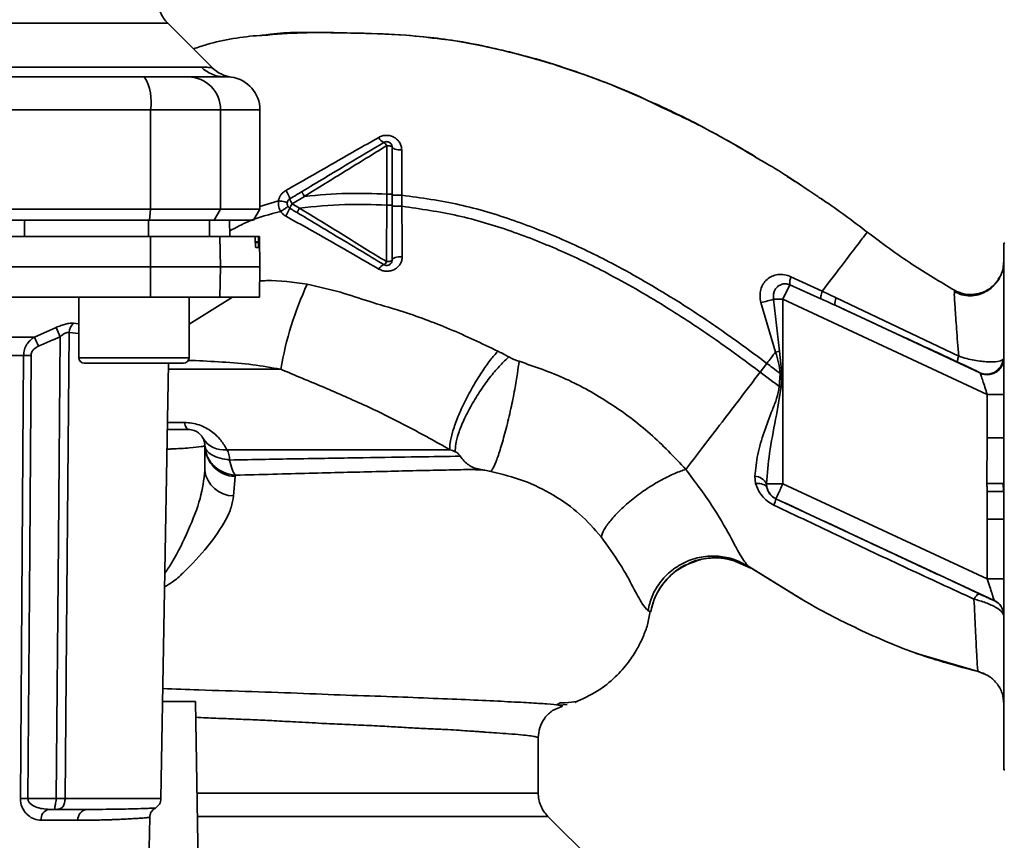
# Paper-space layout 'Blatt1' of a CAD drawing. Units: millimetres. Extents: x 0 to 5940, y 0 to 4200.
# Drawn here: x 1501 to 1591, y 874 to 949 of the extents above; entities that cross this region are included whole.
import ezdxf

# ---------------------------------------------------------------- set-up
doc = ezdxf.new("R2010")
doc.units = ezdxf.units.MM
doc.header["$LTSCALE"] = 10
doc.layers.add('1', color=7, linetype='Continuous')
doc.styles.add('SLDTEXTSTYLE0', font='TXT', dxfattribs={"width": 0.605})
doc.dimstyles.new('SLDDIMSTYLE0', dxfattribs={"dimtxt": 35, "dimasz": 25, "dimexe": 0, "dimexo": 0.0625, "dimgap": 8.75, "dimtad": 1, "dimdec": 1, "dimrnd": 1e-09, "dimzin": 4, "dimdsep": 46, "dimtxsty": 'SLDTEXTSTYLE0', "dimsah": 1, "dimcen": 0.09, "dimadec": 0, "dimazin": 1, "dimtfac": 1, "dimtdec": 1, "dimtofl": 0, "dimtmove": 0, "dimatfit": 3, "dimfxl": 1, "dimfrac": 2, "dimtolj": 1, "dimtzin": 12, "dimarcsym": 0})

# ---------------------------------------------------------------- blocks, each defined once
blk = doc.blocks.new('_D_1')
at = {"layer": '1'}
for p, q in [((1759.459, 1161.712), (2035.459, 1161.712)), ((2025.459, 516.979), (2025.459, 1161.712)), ((1410.459, 516.979), (2035.459, 516.979))]:
    blk.add_line(p, q, dxfattribs=at)
for points in [[(2025.459, 1161.712), (2021.459, 1136.712), (2029.459, 1136.712)], [(2025.459, 516.979), (2029.459, 541.979), (2021.459, 541.979)]]:
    blk.add_solid(points, dxfattribs=at)
at = {"layer": '1', "insert": (1980.341, 760.474), "char_height": 35, "attachment_point": 1, "rotation": 90, "style": 'SLDTEXTSTYLE0'}
blk.add_mtext('ca. 650', dxfattribs=at)

psp = doc.layouts.new('Blatt1')

# ---------------------------------------------------------------- linework, layer by layer
at = {"color": 7, "linetype": 'Continuous', "lineweight": 35}
for p, q in [((1518.638, 944.532), (1514.585, 948.585)), ((1484.307, 944.59), (1517.662, 944.59)), ((1437.885, 940.712), (1513.033, 940.712)), ((1513.033, 940.712), (1513.033, 931.712)), ((1513.033, 940.712), (1519.377, 940.712)), ((1519.377, 940.712), (1519.377, 931.712)), ((1519.377, 940.712), (1522.959, 940.712)), ((1522.959, 931.712), (1522.959, 940.712)), ((1534.466, 937.466), (1534.46, 933.068)), ((1567.482, 936.681), (1566.297, 937.406)), ((1535.842, 932.967), (1535.826, 937.075)), ((1525.882, 932.196), (1526.991, 932.864)), ((1534.46, 933.068), (1534.461, 932.067)), ((1535.841, 931.963), (1535.842, 932.967)), ((1522.959, 931.935), (1524.635, 932.464)), ((1526.55, 931.797), (1525.882, 932.196)), ((1573.924, 932.62), (1573.991, 932.573)), ((1513.033, 931.712), (1437.885, 931.712)), ((1512.923, 930.712), (1513.033, 931.712)), ((1519.377, 931.712), (1513.033, 931.712)), ((1519.377, 931.712), (1518.81, 930.712)), ((1519.377, 931.712), (1522.959, 931.712)), ((1522.381, 930.712), (1522.959, 931.712)), ((1437.994, 930.712), (1512.923, 930.712)), ((1501.591, 929.212), (1501.587, 930.712)), ((1512.844, 929.212), (1512.839, 930.712)), ((1512.923, 930.712), (1518.81, 930.712)), ((1518.395, 929.212), (1518.369, 930.712)), ((1518.81, 930.712), (1522.381, 930.712)), ((1520.226, 929.212), (1520.2, 930.712)), ((1520.234, 929.212), (1520.208, 930.712)), ((1513.033, 926.462), (1513.023, 929.212)), ((1513.023, 929.212), (1519.33, 929.212)), ((1519.33, 929.212), (1519.377, 926.462)), ((1519.33, 929.212), (1522.497, 929.212)), ((1522.833, 929.212), (1522.497, 929.212)), ((1522.538, 928.685), (1522.537, 928.738)), ((1522.537, 928.738), (1522.826, 928.738)), ((1522.827, 928.685), (1522.538, 928.685)), ((1522.826, 928.738), (1522.827, 928.685)), ((1522.911, 929.212), (1522.833, 929.212)), ((1522.959, 926.462), (1522.911, 929.212)), ((1590.559, 928.613), (1590.459, 928.613)), ((1590.459, 928.613), (1590.459, 880.81)), ((1522.819, 928.212), (1522.577, 928.212)), ((1437.885, 926.462), (1513.033, 926.462)), ((1513.023, 923.712), (1513.033, 926.462)), ((1513.033, 926.462), (1519.377, 926.462)), ((1519.377, 926.462), (1519.33, 923.712)), ((1519.377, 926.462), (1522.959, 926.462)), ((1522.911, 923.712), (1522.959, 926.462)), ((1571.033, 924.839), (1570.422, 923.527)), ((1571.033, 924.839), (1573.86, 923.572)), ((1573.988, 924.271), (1571.151, 925.569)), ((1575.264, 923.659), (1573.988, 924.271)), ((1585.993, 924.335), (1585.981, 924.11)), ((1585.992, 924.335), (1585.992, 924.335)), ((1437.894, 923.712), (1513.023, 923.712)), ((1506.521, 923.712), (1506.521, 918.212)), ((1513.023, 923.712), (1519.33, 923.712)), ((1516.521, 921.262), (1520.459, 923.712)), ((1516.521, 918.212), (1516.521, 923.712)), ((1519.33, 923.712), (1522.911, 923.712)), ((1568.422, 923.239), (1569.741, 918.716)), ((1569.577, 923.527), (1570.121, 918.818)), ((1569.577, 923.527), (1570.422, 923.527)), ((1570.422, 906.78), (1570.422, 923.527)), ((1588.959, 914.883), (1570.422, 923.527)), ((1586.368, 918.35), (1575.264, 923.659)), ((1588.292, 916.849), (1575.152, 922.976)), ((1506.047, 921.346), (1506.521, 921.299)), ((1502.492, 920.087), (1504.455, 920.957)), ((1505.638, 920.514), (1506.521, 920.425)), ((1482.021, 920.087), (1502.492, 920.087)), ((1570.121, 918.818), (1569.742, 918.716)), ((1570.121, 918.818), (1570.307, 916.775)), ((1501.503, 918.423), (1481.928, 918.423)), ((1506.521, 918.212), (1511.521, 918.212)), ((1507.021, 917.712), (1511.521, 917.712)), ((1511.521, 918.212), (1516.521, 918.212)), ((1511.521, 917.712), (1516.021, 917.712)), ((1513.976, 878.194), (1514.666, 917.712)), ((1568.357, 916.906), (1568.964, 917.7)), ((1590.459, 918.156), (1590.393, 918.048)), ((1524.847, 917.168), (1514.676, 917.168)), ((1570.178, 916.783), (1570.086, 915.611)), ((1588.959, 914.883), (1590.459, 914.883)), ((1588.959, 914.883), (1588.959, 910.941)), ((1514.584, 912.337), (1516.105, 912.337)), ((1588.936, 906.792), (1588.959, 910.941)), ((1588.959, 910.941), (1590.459, 910.941)), ((1517.959, 910.212), (1517.959, 907.984)), ((1520.564, 905.677), (1520.707, 907.428)), ((1520.707, 907.428), (1520.724, 907.546)), ((1567.869, 907.451), (1567.943, 906.806)), ((1568.936, 906.78), (1570.422, 906.78)), ((1568.962, 906.437), (1568.936, 906.78)), ((1588.959, 898.136), (1570.422, 906.78)), ((1590.422, 906.065), (1588.941, 906.057)), ((1590.422, 906.065), (1590.414, 906.801)), ((1569.788, 905.421), (1569.777, 905.413)), ((1589.593, 896.185), (1569.788, 905.421)), ((1588.959, 903.555), (1588.959, 898.136)), ((1590.459, 903.555), (1588.959, 903.555)), ((1565.853, 899.848), (1567.505, 899.127)), ((1567.205, 899.323), (1572.111, 896.303)), ((1567.32, 899.25), (1571.121, 896.913)), ((1567.451, 899.165), (1567.32, 899.25)), ((1588.959, 898.136), (1590.459, 898.136)), ((1589.593, 896.175), (1589.593, 896.185)), ((1558.164, 895.273), (1558.415, 895.153)), ((1582.45, 891.411), (1582.719, 891.314)), ((1582.615, 891.351), (1582.649, 891.339)), ((1582.658, 891.336), (1588.259, 889.698)), ((1588.123, 889.73), (1588.123, 889.73)), ((1514.13, 887.012), (1517.109, 887.012)), ((1517.109, 887.012), (1517.758, 849.812)), ((1550.276, 886.917), (1549.943, 886.75)), ((1550.072, 886.673), (1550.831, 886.73)), ((1551.864, 887.113), (1551.895, 887.129)), ((1548.209, 878.704), (1548.209, 883.708)), ((1590.459, 880.81), (1590.559, 880.81)), ((1501.907, 878.194), (1504.464, 878.194)), ((1505.27, 878.194), (1513.976, 878.194)), ((1503.83, 877.212), (1504.464, 877.212)), ((1553.136, 872.535), (1549.085, 876.585)), ((1506.437, 876.229), (1503.093, 876.229)), ((1512.569, 854.194), (1512.958, 876.486))]:
    psp.add_line(p, q, dxfattribs=at)
at = {"color": 7, "linetype": 'Continuous', "lineweight": 35, "flags": 128}
for points in [[(1534.959, 937.328), (1534.949, 937.355), (1534.921, 937.38), (1534.876, 937.404), (1534.815, 937.425), (1534.74, 937.442), (1534.655, 937.455), (1534.563, 937.463), (1534.466, 937.466)], [(1534.959, 937.328), (1534.975, 937.28), (1535.024, 937.234), (1535.104, 937.191), (1535.211, 937.153), (1535.342, 937.121), (1535.492, 937.097), (1535.655, 937.082), (1535.826, 937.075)], [(1534.453, 926.934), (1534.551, 926.937), (1534.646, 926.946), (1534.733, 926.961), (1534.81, 926.981), (1534.873, 927.005), (1534.92, 927.033), (1534.949, 927.063), (1534.959, 927.095)], [(1534.959, 927.095), (1534.976, 927.15), (1535.028, 927.204), (1535.112, 927.253), (1535.225, 927.297), (1535.362, 927.332), (1535.519, 927.358), (1535.689, 927.374), (1535.866, 927.379)], [(1505.638, 920.514), (1505.432, 896.74), (1505.27, 878.194)], [(1504.464, 878.194), (1504.671, 901.623), (1504.833, 920.126)], [(1501.22, 878.194), (1501.379, 900.644), (1501.503, 918.423)], [(1501.907, 878.194), (1502.063, 900.722), (1502.184, 918.423)], [(1570.178, 916.784), (1570.194, 916.782), (1570.21, 916.781), (1570.226, 916.78), (1570.242, 916.779), (1570.258, 916.778), (1570.274, 916.777), (1570.291, 916.776), (1570.307, 916.775)], [(1516.459, 911.712), (1516.411, 911.722), (1516.364, 911.752), (1516.317, 911.802), (1516.272, 911.872), (1516.228, 911.962), (1516.185, 912.069), (1516.144, 912.195), (1516.105, 912.337)], [(1567.943, 906.806), (1568.139, 906.807), (1568.322, 906.793), (1568.488, 906.764), (1568.633, 906.722), (1568.756, 906.667), (1568.853, 906.6), (1568.922, 906.523), (1568.962, 906.437)]]:
    psp.add_lwpolyline(points, dxfattribs=at)
at = {"color": 7, "linetype": 'Continuous', "lineweight": 35}
for centre, radius, start, end in [((1519.744, 946.617), 2.905, 224.2319, 269.89001), ((1520.754, 946.659), 3, 225, 262.37988), ((1508.638, 941.435), 4.454, 350.65501, 30.74233), ((1516.404, 940.738), 2.973, 359.48414, 89.47468), ((1519.959, 940.712), 3, 0, 82.38918), ((1534.515, 938.55), 0.852, 203.34704, 248.43718), ((1533.897, 937.214), 0.623, 23.79452, 60.67885), ((1523.087, 931.834), 2.71, 17.31681, 35.16381), ((1526.901, 932.947), 1.266, 194.00411, 216.34877), ((1527.266, 931.239), 1.683, 145.31876, 161.14028), ((1521.781, 933.401), 4.215, 326.52449, 337.41821), ((1534.449, 925.951), 0.756, 109.14181, 156.26264), ((1533.943, 927.161), 0.558, 297.60493, 336.06113), ((1556.014, 911.726), 31.639, 155.41767, 170.09459), ((1572.984, 924.9), 1.952, 159.95306, 181.8079), ((1566.749, 932.404), 9.317, 280.34084, 287.66536), ((1576.15, 923.163), 1.016, 150.76444, 190.627), ((1506.745, 920.486), 1.107, 129.04856, 178.545), ((1442.88, 892.499), 67.833, 24.03323, 24.80466), ((1437.511, 891.103), 71.152, 23.30696, 24.03815), ((1501.844, 874.321), 44.104, 89.55755, 90.44245), ((1507.021, 918.212), 0.5, 180, 270), ((1516.021, 918.212), 0.5, 270, 0), ((1588.903, 918.219), 1.5, 245.98262, 353.45342), ((1519.655, 912.02), 2.175, 211.37426, 277.89226), ((1520.839, 910.307), 2.882, 181.89258, 267.38157), ((1520.564, 908.301), 2.625, 186.9444, 269.98498), ((1567.792, 906.144), 1.309, 29.0646, 86.65007), ((1570.422, 906.78), 1.5, 193.23684, 244.98791), ((1568.048, 905.649), 1.744, 332.46394, 352.23565), ((1588.959, 894.826), 1.5, 0.00247, 65.01123), ((1588.959, 894.815), 1.5, 0.00247, 65.01123), ((1501.564, 834.322), 43.874, 89.55183, 90.44817), ((1512.976, 878.212), 1, 299.36074, 359), ((1503.981, 876.33), 0.894, 99.74512, 186.51547), ((1507.357, 876.294), 0.922, 95.8371, 184.05142)]:
    psp.add_arc(centre, radius, start, end, dxfattribs=at)
for points, knots in [([(1514.587, 948.583), (1514.457, 948.728), (1514.195, 949.021), (1513.921, 949.55), (1513.742, 950.117), (1513.72, 950.51), (1513.709, 950.704)], [0, 0, 0, 0, 0.247575, 0.5, 0.752425, 1, 1, 1, 1]), ([(1516.915, 946.255), (1517.32, 946.389), (1519.271, 947.034), (1521.552, 947.394), (1523.412, 947.495), (1523.644, 947.508)], [0, 0, 0, 0, 0.18647, 0.898441, 1, 1, 1, 1]), ([(1560.299, 940.586), (1558.426, 941.445), (1554.598, 943.199), (1548.888, 945.146), (1543.348, 946.564), (1538.156, 947.411), (1533.097, 947.674), (1528.184, 947.73), (1524.864, 947.765), (1523.207, 947.489), (1523.148, 947.479)], [0, 0, 0, 0, 0.161548, 0.330135, 0.471966, 0.609397, 0.741693, 0.86831, 0.99528, 1, 1, 1, 1]), ([(1523.644, 947.508), (1524.839, 947.596), (1527.626, 947.801), (1531.826, 947.672), (1535.909, 947.565), (1538.362, 947.268), (1539.43, 947.139)], [0, 0, 0, 0, 0.228518, 0.532754, 0.796551, 1, 1, 1, 1]), ([(1539.43, 947.139), (1539.631, 947.118), (1541.004, 946.977), (1543.472, 946.478), (1546.783, 945.664), (1548.961, 945.107), (1549.998, 944.717), (1550.001, 944.716)], [0, 0, 0, 0, 0.055769, 0.380796, 0.69323, 0.999038, 1, 1, 1, 1]), ([(1517.662, 944.59), (1517.837, 944.587), (1518.225, 944.579), (1518.567, 944.545), (1518.612, 944.54), (1518.633, 944.537)], [0, 0, 0, 0, 0.309301, 0.687575, 1, 1, 1, 1]), ([(1550.001, 944.716), (1552.417, 943.903), (1555.537, 942.852), (1558.475, 941.397), (1559.138, 941.069)], [0, 0, 0, 0, 0.7742189, 1, 1, 1, 1]), ([(1512.466, 943.712), (1507.322, 943.712), (1498.135, 943.712), (1488.835, 943.712), (1484.742, 943.712)], [0, 0, 0, 0, 0.559975, 1, 1, 1, 1]), ([(1512.466, 943.712), (1512.994, 943.712), (1514.077, 943.712), (1515.66, 943.712), (1516.144, 943.712), (1516.431, 943.712)], [0, 0, 0, 0, 0.2781543, 0.5705209, 1, 1, 1, 1]), ([(1519.739, 943.712), (1519.387, 943.712), (1518.759, 943.712), (1517.142, 943.712), (1516.431, 943.712)], [0, 0, 0, 0, 0.559975, 1, 1, 1, 1]), ([(1519.739, 943.712), (1519.916, 943.707), (1520.271, 943.697), (1520.328, 943.689), (1520.356, 943.685)], [0, 0, 0, 0, 0.498996, 1, 1, 1, 1]), ([(1558.79, 941.298), (1559.355, 941.034), (1560.582, 940.461), (1562.17, 939.674), (1563.112, 939.165), (1563.341, 939.041)], [0, 0, 0, 0, 0.392232, 0.852488, 1, 1, 1, 1]), ([(1559.138, 941.069), (1560.622, 940.385), (1563.632, 938.997), (1566.475, 937.294), (1567.917, 936.431)], [0, 0, 0, 0, 0.4928814, 1, 1, 1, 1]), ([(1535.826, 937.075), (1535.817, 937.189), (1535.798, 937.417), (1535.656, 937.736), (1535.438, 938.013), (1535.148, 938.23), (1534.804, 938.367), (1534.434, 938.414), (1534.061, 938.369), (1533.842, 938.264), (1533.732, 938.212)], [0, 0, 0, 0, 0.1217717, 0.2443883, 0.368293, 0.4935497, 0.6200618, 0.747203, 0.8740236, 1, 1, 1, 1]), ([(1563.861, 938.761), (1564.294, 938.531), (1565.675, 937.797), (1567.018, 937.003), (1567.94, 936.458)], [0, 0, 0, 0, 0.3135087, 1, 1, 1, 1]), ([(1533.732, 938.212), (1532.339, 937.415), (1529.542, 935.815), (1526.719, 934.203), (1525.302, 933.394)], [0, 0, 0, 0, 0.49808, 1, 1, 1, 1]), ([(1526.779, 933.304), (1527.474, 933.721), (1528.861, 934.553), (1531.346, 936.044), (1533.118, 937.107), (1534.201, 937.757)], [0, 0, 0, 0, 0.280967, 0.560433, 1, 1, 1, 1]), ([(1526.992, 932.865), (1528.24, 933.633), (1530.737, 935.173), (1533.222, 936.701), (1534.466, 937.466)], [0, 0, 0, 0, 0.499457, 1, 1, 1, 1]), ([(1534.959, 937.328), (1534.959, 936.544), (1534.959, 935.142), (1534.959, 933.702), (1534.959, 933.068)], [0, 0, 0, 0, 0.560053, 1, 1, 1, 1]), ([(1567.917, 936.431), (1568.34, 936.192), (1570.282, 935.092), (1572.132, 933.829), (1573.578, 932.842)], [0, 0, 0, 0, 0.217735, 1, 1, 1, 1]), ([(1572.716, 933.403), (1572.455, 933.593), (1571.842, 934.04), (1571.187, 934.423), (1570.811, 934.644)], [0, 0, 0, 0, 0.425608, 1, 1, 1, 1]), ([(1525.302, 933.394), (1525.218, 933.339), (1525.051, 933.23), (1524.854, 933.005), (1524.705, 932.748), (1524.658, 932.558), (1524.635, 932.464)], [0, 0, 0, 0, 0.25385, 0.505206, 0.753835, 1, 1, 1, 1]), ([(1525.673, 932.64), (1525.883, 932.766), (1526.251, 932.987), (1526.62, 933.208), (1526.779, 933.304)], [0, 0, 0, 0, 0.5683627, 1, 1, 1, 1]), ([(1526.991, 932.864), (1526.96, 932.917), (1526.912, 932.999), (1526.859, 933.099), (1526.824, 933.168), (1526.798, 933.225), (1526.775, 933.282), (1526.777, 933.295), (1526.779, 933.304)], [0, 0, 0, 0, 0.239832, 0.368602, 0.5, 0.631398, 0.760168, 1, 1, 1, 1]), ([(1534.46, 933.068), (1533.268, 933.111), (1530.769, 933.201), (1528.288, 932.979), (1526.991, 932.864)], [0, 0, 0, 0, 0.477349, 1, 1, 1, 1]), ([(1534.959, 933.068), (1534.952, 933.068), (1534.942, 933.068), (1534.88, 933.068), (1534.815, 933.068), (1534.736, 933.068), (1534.62, 933.068), (1534.523, 933.068), (1534.46, 933.068)], [0, 0, 0, 0, 0.239504, 0.368388, 0.499994, 0.631602, 0.760488, 1, 1, 1, 1]), ([(1534.959, 933.068), (1534.959, 932.905), (1534.959, 932.571), (1534.959, 932.237), (1534.959, 932.066)], [0, 0, 0, 0, 0.489079, 1, 1, 1, 1]), ([(1535.842, 932.967), (1535.73, 932.967), (1535.558, 932.967), (1535.353, 932.967), (1535.212, 932.966), (1535.098, 932.966), (1534.989, 932.966), (1534.97, 932.966), (1534.959, 932.965)], [0, 0, 0, 0, 0.2397163, 0.3685296, 0.5000051, 0.6314798, 0.760291, 1, 1, 1, 1]), ([(1535.842, 932.967), (1537.59, 932.723), (1541.048, 932.241), (1546.015, 930.733), (1550.718, 928.881), (1555.564, 926.503), (1560.37, 923.714), (1564.945, 920.684), (1567.703, 918.637), (1568.964, 917.7)], [0, 0, 0, 0, 0.142749, 0.282487, 0.420198, 0.553772, 0.721864, 0.872737, 1, 1, 1, 1]), ([(1524.635, 932.464), (1524.626, 932.272), (1524.61, 931.928), (1524.771, 931.626), (1524.842, 931.493)], [0, 0, 0, 0, 0.558801, 1, 1, 1, 1]), ([(1525.437, 932.289), (1525.426, 932.297), (1525.405, 932.312), (1525.224, 932.356), (1524.955, 932.409), (1524.739, 932.446), (1524.635, 932.463)], [0, 0, 0, 0, 0.241208, 0.49996, 0.758734, 1, 1, 1, 1]), ([(1526.55, 931.797), (1527.92, 931.939), (1530.545, 932.211), (1533.195, 932.113), (1534.461, 932.067)], [0, 0, 0, 0, 0.521977, 1, 1, 1, 1]), ([(1534.461, 932.067), (1534.46, 931.194), (1534.457, 929.448), (1534.454, 927.772), (1534.453, 926.934)], [0, 0, 0, 0, 0.500087, 1, 1, 1, 1]), ([(1534.959, 932.066), (1534.952, 932.066), (1534.942, 932.066), (1534.88, 932.066), (1534.816, 932.066), (1534.736, 932.066), (1534.62, 932.066), (1534.524, 932.066), (1534.461, 932.067)], [0, 0, 0, 0, 0.239514, 0.368395, 0.499995, 0.631595, 0.760478, 1, 1, 1, 1]), ([(1534.959, 932.066), (1534.959, 931.119), (1534.959, 929.428), (1534.959, 927.808), (1534.959, 927.095)], [0, 0, 0, 0, 0.559879, 1, 1, 1, 1]), ([(1535.841, 931.963), (1535.729, 931.963), (1535.558, 931.963), (1535.352, 931.962), (1535.211, 931.962), (1535.098, 931.961), (1534.988, 931.96), (1534.97, 931.96), (1534.959, 931.959)], [0, 0, 0, 0, 0.239724, 0.368532, 0.5, 0.631468, 0.760276, 1, 1, 1, 1]), ([(1535.866, 927.379), (1535.861, 928.128), (1535.852, 929.626), (1535.845, 931.184), (1535.841, 931.963)], [0, 0, 0, 0, 0.500028, 1, 1, 1, 1]), ([(1535.841, 931.963), (1537.538, 931.721), (1540.906, 931.242), (1545.753, 929.763), (1550.361, 927.944), (1555.124, 925.603), (1559.86, 922.852), (1564.379, 919.859), (1567.107, 917.834), (1568.357, 916.906)], [0, 0, 0, 0, 0.141134, 0.280161, 0.417609, 0.551274, 0.719926, 0.871701, 1, 1, 1, 1]), ([(1573.578, 932.842), (1573.728, 932.745), (1575.271, 931.745), (1576.743, 930.628), (1578.073, 929.618)], [0, 0, 0, 0, 0.09687, 1, 1, 1, 1]), ([(1520.225, 929.732), (1520.78, 930.034), (1522.236, 930.825), (1523.845, 931.238), (1524.842, 931.493)], [0, 0, 0, 0, 0.380688, 1, 1, 1, 1]), ([(1525.509, 931.942), (1525.501, 931.934), (1525.485, 931.918), (1525.334, 931.815), (1525.112, 931.667), (1524.93, 931.55), (1524.843, 931.493)], [0, 0, 0, 0, 0.241445, 0.5, 0.758556, 1, 1, 1, 1]), ([(1524.843, 931.493), (1524.906, 931.411), (1525.033, 931.245), (1525.209, 931.133), (1525.297, 931.076)], [0, 0, 0, 0, 0.496551, 1, 1, 1, 1]), ([(1525.297, 931.076), (1526.724, 930.273), (1529.569, 928.672), (1532.364, 927.06), (1533.757, 926.256)], [0, 0, 0, 0, 0.501424, 1, 1, 1, 1]), ([(1526.342, 931.382), (1526.211, 931.46), (1525.988, 931.594), (1525.765, 931.727), (1525.673, 931.783)], [0, 0, 0, 0, 0.586129, 1, 1, 1, 1]), ([(1526.342, 931.382), (1526.341, 931.389), (1526.34, 931.405), (1526.385, 931.502), (1526.457, 931.639), (1526.52, 931.745), (1526.55, 931.797)], [0, 0, 0, 0, 0.240988, 0.499926, 0.758906, 1, 1, 1, 1]), ([(1534.201, 926.666), (1533.474, 927.103), (1532.022, 927.973), (1529.395, 929.55), (1527.503, 930.685), (1526.342, 931.382)], [0, 0, 0, 0, 0.279819, 0.558028, 1, 1, 1, 1]), ([(1534.453, 926.934), (1533.139, 927.74), (1530.513, 929.35), (1527.871, 930.981), (1526.55, 931.797)], [0, 0, 0, 0, 0.5003061, 1, 1, 1, 1]), ([(1512.839, 930.712), (1510.745, 930.712), (1507.007, 930.712), (1503.243, 930.712), (1501.587, 930.712)], [0, 0, 0, 0, 0.559996, 1, 1, 1, 1]), ([(1578.073, 929.618), (1578.019, 929.547), (1577.911, 929.406), (1577.055, 928.285), (1575.78, 926.616), (1574.586, 925.054), (1573.988, 924.271)], [0, 0, 0, 0, 0.250222, 0.499201, 0.749134, 1, 1, 1, 1]), ([(1578.073, 929.618), (1579.408, 928.623), (1581.962, 926.719), (1584.69, 925.105), (1585.992, 924.335)], [0, 0, 0, 0, 0.522686, 1, 1, 1, 1]), ([(1469.894, 929.212), (1473.952, 929.212), (1482.063, 929.212), (1493.331, 929.212), (1503.662, 929.212), (1509.906, 929.212), (1513.023, 929.212)], [0, 0, 0, 0, 0.28071, 0.561135, 0.780941, 1, 1, 1, 1]), ([(1522.537, 928.738), (1522.535, 928.793), (1522.532, 928.903), (1522.524, 929.047), (1522.514, 929.154), (1522.504, 929.205), (1522.499, 929.21), (1522.497, 929.212)], [0, 0, 0, 0, 0.218281, 0.436524, 0.655929, 0.878089, 1, 1, 1, 1]), ([(1522.577, 928.212), (1522.573, 928.217), (1522.566, 928.228), (1522.555, 928.316), (1522.546, 928.445), (1522.54, 928.577), (1522.538, 928.659), (1522.538, 928.685)], [0, 0, 0, 0, 0.225668, 0.451403, 0.675272, 0.896057, 1, 1, 1, 1]), ([(1522.827, 928.685), (1522.828, 928.63), (1522.829, 928.518), (1522.829, 928.374), (1522.827, 928.267), (1522.823, 928.217), (1522.82, 928.213), (1522.819, 928.212)], [0, 0, 0, 0, 0.2203119, 0.440581, 0.6619763, 0.885105, 1, 1, 1, 1]), ([(1522.826, 928.738), (1522.826, 928.793), (1522.824, 928.905), (1522.824, 929.049), (1522.827, 929.156), (1522.83, 929.206), (1522.832, 929.21), (1522.833, 929.212)], [0, 0, 0, 0, 0.22025, 0.440458, 0.661779, 0.884872, 1, 1, 1, 1]), ([(1533.757, 926.256), (1533.869, 926.203), (1534.093, 926.097), (1534.474, 926.05), (1534.85, 926.097), (1535.195, 926.235), (1535.485, 926.449), (1535.701, 926.723), (1535.841, 927.039), (1535.858, 927.266), (1535.866, 927.379)], [0, 0, 0, 0, 0.126734, 0.254463, 0.382284, 0.509075, 0.634128, 0.757181, 0.87886, 1, 1, 1, 1]), ([(1590.459, 926.952), (1590.446, 926.75), (1590.418, 926.32), (1590.248, 925.762), (1590.04, 925.458), (1589.962, 925.344)], [0, 0, 0, 0, 0.356474, 0.760503, 1, 1, 1, 1]), ([(1571.151, 925.569), (1570.953, 925.638), (1570.563, 925.775), (1569.968, 925.782), (1569.425, 925.636), (1568.964, 925.344), (1568.61, 924.925), (1568.389, 924.411), (1568.305, 923.829), (1568.383, 923.437), (1568.422, 923.239)], [0, 0, 0, 0, 0.131851, 0.260608, 0.385789, 0.508325, 0.629424, 0.750715, 0.873824, 1, 1, 1, 1]), ([(1527.243, 924.888), (1526.01, 925.071), (1524.577, 925.284), (1523.138, 925.191), (1522.936, 925.179)], [0, 0, 0, 0, 0.859593, 1, 1, 1, 1]), ([(1544.55, 918.815), (1543.101, 919.504), (1540.214, 920.878), (1536.275, 922.336), (1532.928, 923.274), (1530.163, 924.241), (1528.26, 924.662), (1527.243, 924.888)], [0, 0, 0, 0, 0.263034, 0.524229, 0.686782, 0.832541, 1, 1, 1, 1]), ([(1569.577, 923.527), (1569.562, 923.627), (1569.531, 923.838), (1569.587, 924.139), (1569.711, 924.422), (1569.898, 924.655), (1570.147, 924.828), (1570.433, 924.922), (1570.739, 924.933), (1570.939, 924.869), (1571.033, 924.839)], [0, 0, 0, 0, 0.119708, 0.25002, 0.364991, 0.500101, 0.625174, 0.750141, 0.882157, 1, 1, 1, 1]), ([(1590.134, 925.595), (1590.081, 925.496), (1589.975, 925.297), (1589.701, 924.912), (1589.311, 924.517), (1588.785, 924.159), (1588.136, 923.902), (1587.403, 923.808), (1586.649, 923.893), (1586.193, 924.108), (1585.968, 924.214)], [0, 0, 0, 0, 0.108192, 0.217251, 0.331556, 0.454078, 0.585356, 0.723176, 0.863142, 1, 1, 1, 1]), ([(1585.992, 924.335), (1586.199, 924.236), (1586.636, 924.029), (1587.394, 923.92), (1588.206, 924.006), (1589, 924.327), (1589.648, 924.865), (1590.027, 925.315), (1590.125, 925.583), (1590.129, 925.595)], [0, 0, 0, 0, 0.1421667, 0.2996861, 0.4694069, 0.6459583, 0.8225096, 0.9922304, 1, 1, 1, 1]), ([(1573.859, 923.573), (1573.851, 923.595), (1573.834, 923.642), (1573.853, 923.798), (1573.902, 924.007), (1573.959, 924.184), (1573.988, 924.271)], [0, 0, 0, 0, 0.246705, 0.499998, 0.753292, 1, 1, 1, 1]), ([(1585.981, 924.11), (1585.976, 924.071), (1585.96, 923.937), (1586.033, 922.814), (1586.166, 920.932), (1586.301, 919.213), (1586.368, 918.35)], [0, 0, 0, 0, 0.1224742, 0.4125325, 0.7052127, 1, 1, 1, 1]), ([(1575.152, 922.976), (1574.911, 923.088), (1574.481, 923.287), (1574.049, 923.485), (1573.86, 923.572)], [0, 0, 0, 0, 0.56, 1, 1, 1, 1]), ([(1575.152, 922.976), (1577.227, 922.016), (1580.931, 920.302), (1584.645, 918.581), (1586.28, 917.825)], [0, 0, 0, 0, 0.560014, 1, 1, 1, 1]), ([(1504.455, 920.957), (1504.602, 921.02), (1504.895, 921.144), (1505.332, 921.275), (1505.736, 921.353), (1505.944, 921.348), (1506.047, 921.346)], [0, 0, 0, 0, 0.251292, 0.50141, 0.750949, 1, 1, 1, 1]), ([(1505.638, 920.514), (1505.585, 920.517), (1505.478, 920.524), (1505.268, 920.442), (1505.047, 920.307), (1504.906, 920.188), (1504.833, 920.126)], [0, 0, 0, 0, 0.2303271, 0.4684978, 0.7242321, 1, 1, 1, 1]), ([(1501.503, 918.423), (1501.52, 918.601), (1501.554, 918.964), (1501.783, 919.43), (1502.098, 919.819), (1502.356, 919.994), (1502.492, 920.087)], [0, 0, 0, 0, 0.25791, 0.529051, 0.75073, 1, 1, 1, 1]), ([(1502.857, 919.255), (1503.226, 919.416), (1503.886, 919.703), (1504.544, 919.997), (1504.833, 920.126)], [0, 0, 0, 0, 0.56, 1, 1, 1, 1]), ([(1502.184, 918.423), (1502.2, 918.528), (1502.231, 918.739), (1502.471, 919.047), (1502.711, 919.176), (1502.857, 919.255)], [0, 0, 0, 0, 0.279563, 0.560003, 1, 1, 1, 1]), ([(1544.55, 918.815), (1544.324, 918.553), (1543.848, 918.003), (1543.057, 916.882), (1542.234, 915.546), (1541.462, 914.087), (1540.832, 912.667), (1540.408, 911.442), (1540.186, 910.479), (1540.191, 910.063), (1540.194, 909.866)], [0, 0, 0, 0, 0.110732, 0.232844, 0.363925, 0.5, 0.636075, 0.767156, 0.889268, 1, 1, 1, 1]), ([(1545.545, 918.285), (1545.362, 918.387), (1545.034, 918.569), (1544.698, 918.74), (1544.55, 918.815)], [0, 0, 0, 0, 0.558956, 1, 1, 1, 1]), ([(1568.964, 917.7), (1569.094, 917.87), (1569.353, 918.209), (1569.612, 918.547), (1569.741, 918.716)], [0, 0, 0, 0, 0.500157, 1, 1, 1, 1]), ([(1569.742, 918.716), (1569.847, 918.399), (1570.054, 917.769), (1570.137, 917.111), (1570.178, 916.784)], [0, 0, 0, 0, 0.503381, 1, 1, 1, 1]), ([(1516.449, 917.971), (1516.553, 917.968), (1517.594, 917.938), (1519.554, 917.831), (1522.262, 917.629), (1524.004, 917.318), (1524.847, 917.168)], [0, 0, 0, 0, 0.035589, 0.358518, 0.689491, 1, 1, 1, 1]), ([(1545.545, 918.285), (1545.293, 918.05), (1544.764, 917.556), (1543.888, 916.526), (1542.982, 915.284), (1542.131, 913.907), (1541.432, 912.542), (1540.955, 911.335), (1540.696, 910.355), (1540.689, 909.903), (1540.686, 909.686)], [0, 0, 0, 0, 0.111229, 0.233471, 0.36435, 0.499972, 0.635617, 0.766672, 0.888588, 1, 1, 1, 1]), ([(1546.473, 917.892), (1546.43, 917.536), (1546.338, 916.78), (1546.083, 915.295), (1545.731, 913.565), (1545.302, 911.762), (1544.854, 910.147), (1544.451, 908.931), (1544.127, 908.157), (1543.978, 907.976), (1543.908, 907.891)], [0, 0, 0, 0, 0.1074354, 0.2286193, 0.3610822, 0.5, 0.6389178, 0.7713807, 0.8925646, 1, 1, 1, 1]), ([(1546.473, 917.892), (1546.311, 917.945), (1545.987, 918.051), (1545.692, 918.207), (1545.545, 918.285)], [0, 0, 0, 0, 0.499893, 1, 1, 1, 1]), ([(1561.608, 908.079), (1560.56, 909.187), (1558.474, 911.394), (1554.789, 914.134), (1550.799, 916.406), (1547.91, 917.398), (1546.473, 917.892)], [0, 0, 0, 0, 0.253111, 0.504106, 0.753167, 1, 1, 1, 1]), ([(1570.178, 916.784), (1569.951, 916.953), (1569.546, 917.257), (1569.142, 917.564), (1568.964, 917.7)], [0, 0, 0, 0, 0.558516, 1, 1, 1, 1]), ([(1586.368, 918.35), (1586.346, 918.279), (1586.3, 918.135), (1586.264, 917.976), (1586.254, 917.863), (1586.271, 917.837), (1586.28, 917.825)], [0, 0, 0, 0, 0.247251, 0.5, 0.752749, 1, 1, 1, 1]), ([(1586.28, 917.825), (1586.554, 917.696), (1587.104, 917.439), (1587.699, 917.15), (1588.114, 916.945), (1588.233, 916.881), (1588.292, 916.849)], [0, 0, 0, 0, 0.277983, 0.55835, 0.779264, 1, 1, 1, 1]), ([(1586.368, 918.35), (1586.609, 918.274), (1587.079, 918.128), (1587.786, 917.977), (1588.431, 917.88), (1589.184, 917.82), (1589.983, 917.839), (1590.255, 917.978), (1590.393, 918.048)], [0, 0, 0, 0, 0.138699, 0.270288, 0.395572, 0.517197, 0.755678, 1, 1, 1, 1]), ([(1590.459, 918.156), (1590.451, 918.047), (1590.436, 917.816), (1590.307, 917.475), (1590.088, 917.155), (1589.778, 916.895), (1589.409, 916.726), (1589.022, 916.663), (1588.654, 916.69), (1588.436, 916.773), (1588.332, 916.812)], [0, 0, 0, 0, 0.111175, 0.233404, 0.364299, 0.5, 0.635701, 0.766596, 0.888825, 1, 1, 1, 1]), ([(1524.847, 917.168), (1526.151, 916.622), (1528.772, 915.525), (1532.63, 913.855), (1536.442, 911.977), (1538.937, 910.573), (1540.194, 909.866)], [0, 0, 0, 0, 0.245743, 0.493507, 0.744918, 1, 1, 1, 1]), ([(1561.608, 908.08), (1562.064, 908.676), (1562.974, 909.865), (1564.648, 912.054), (1566.457, 914.42), (1567.722, 916.076), (1568.357, 916.906)], [0, 0, 0, 0, 0.25071, 0.500335, 0.749403, 1, 1, 1, 1]), ([(1568.357, 916.906), (1568.679, 916.661), (1569.253, 916.225), (1569.832, 915.798), (1570.086, 915.611)], [0, 0, 0, 0, 0.562007, 1, 1, 1, 1]), ([(1570.262, 915.596), (1570.271, 915.816), (1570.286, 916.209), (1570.3, 916.602), (1570.307, 916.775)], [0, 0, 0, 0, 0.559928, 1, 1, 1, 1]), ([(1588.332, 916.812), (1588.328, 916.819), (1588.321, 916.832), (1588.301, 916.844), (1588.292, 916.849)], [0, 0, 0, 0, 0.56324, 1, 1, 1, 1]), ([(1588.332, 916.812), (1588.34, 916.787), (1588.356, 916.737), (1588.425, 916.526), (1588.554, 916.13), (1588.746, 915.536), (1588.887, 915.103), (1588.959, 914.883)], [0, 0, 0, 0, 0.1094838, 0.2266436, 0.4702315, 0.7305761, 1, 1, 1, 1]), ([(1570.086, 915.611), (1570.019, 915.245), (1569.886, 914.515), (1569.315, 913.152), (1568.693, 911.453), (1568.07, 909.432), (1567.936, 908.112), (1567.869, 907.451)], [0, 0, 0, 0, 0.124984, 0.249544, 0.49879, 0.748663, 1, 1, 1, 1]), ([(1568.936, 906.78), (1569.005, 907.698), (1569.151, 909.638), (1569.767, 912.566), (1570.1, 914.603), (1570.262, 915.596)], [0, 0, 0, 0, 0.315051, 0.665761, 1, 1, 1, 1]), ([(1570.262, 915.596), (1570.23, 915.599), (1570.171, 915.604), (1570.112, 915.609), (1570.086, 915.611)], [0, 0, 0, 0, 0.56, 1, 1, 1, 1]), ([(1516.105, 912.337), (1516.329, 912.327), (1516.78, 912.305), (1517.447, 912.128), (1518.056, 911.86), (1518.766, 911.407), (1519.459, 910.731), (1519.788, 910.155), (1519.953, 909.866)], [0, 0, 0, 0, 0.120938, 0.243002, 0.366363, 0.49161, 0.744615, 1, 1, 1, 1]), ([(1516.459, 911.712), (1516.374, 911.712), (1516.201, 911.712), (1515.395, 911.712), (1514.752, 911.712), (1514.561, 911.712)], [0, 0, 0, 0, 0.4047, 0.823256, 1, 1, 1, 1]), ([(1516.459, 911.712), (1516.638, 911.694), (1516.919, 911.665), (1517.27, 911.485), (1517.521, 911.287), (1517.723, 911.038), (1517.91, 910.683), (1517.94, 910.395), (1517.959, 910.212)], [0, 0, 0, 0, 0.228956, 0.360379, 0.495439, 0.632374, 0.765148, 1, 1, 1, 1]), ([(1517.959, 910.212), (1517.893, 910.196), (1517.756, 910.164), (1516.825, 910.043), (1515.806, 909.971), (1515.108, 909.934), (1514.658, 909.924), (1514.53, 909.921)], [0, 0, 0, 0, 0.2983583, 0.6165842, 0.7763175, 0.9362988, 1, 1, 1, 1]), ([(1517.958, 910.263), (1518.006, 909.932), (1518.104, 909.246), (1518.741, 908.362), (1519.652, 907.726), (1520.375, 907.605), (1520.724, 907.546)], [0, 0, 0, 0, 0.241474, 0.5, 0.758526, 1, 1, 1, 1]), ([(1520.204, 908.928), (1519.905, 908.973), (1519.291, 909.065), (1518.561, 909.382), (1518.063, 909.794), (1517.992, 910.11), (1517.958, 910.263)], [0, 0, 0, 0, 0.243288, 0.500018, 0.756738, 1, 1, 1, 1]), ([(1520.204, 908.928), (1520.197, 909.105), (1520.182, 909.46), (1520.03, 909.73), (1519.953, 909.866)], [0, 0, 0, 0, 0.498823, 1, 1, 1, 1]), ([(1540.194, 909.866), (1538.979, 909.866), (1536.55, 909.866), (1531.685, 909.866), (1526.16, 909.866), (1522.022, 909.866), (1519.953, 909.866)], [0, 0, 0, 0, 0.25, 0.5, 0.75, 1, 1, 1, 1]), ([(1540.686, 909.686), (1540.605, 909.718), (1540.444, 909.78), (1540.277, 909.837), (1540.194, 909.866)], [0, 0, 0, 0, 0.501025, 1, 1, 1, 1]), ([(1540.686, 909.686), (1540.706, 909.677), (1540.746, 909.659), (1540.833, 909.6), (1540.975, 909.478), (1541.071, 909.355), (1541.134, 909.273)], [0, 0, 0, 0, 0.124638, 0.252639, 0.510685, 1, 1, 1, 1]), ([(1541.134, 909.274), (1539.909, 909.255), (1537.461, 909.219), (1532.442, 909.137), (1526.695, 909.05), (1522.367, 908.969), (1520.204, 908.928)], [0, 0, 0, 0, 0.250517, 0.500733, 0.750582, 1, 1, 1, 1]), ([(1520.204, 908.928), (1520.274, 908.625), (1520.413, 908.017), (1520.619, 907.704), (1520.723, 907.547)], [0, 0, 0, 0, 0.5, 1, 1, 1, 1]), ([(1542.878, 908.09), (1542.705, 908.13), (1542.36, 908.209), (1541.898, 908.47), (1541.487, 908.82), (1541.252, 909.123), (1541.134, 909.273)], [0, 0, 0, 0, 0.2498869, 0.4998345, 0.7502454, 1, 1, 1, 1]), ([(1517.959, 907.984), (1517.858, 907.148), (1517.649, 905.417), (1516.466, 902.533), (1515.389, 900.217), (1514.55, 898.988), (1514.333, 898.67)], [0, 0, 0, 0, 0.281213, 0.582741, 0.892208, 1, 1, 1, 1]), ([(1520.723, 907.547), (1521.868, 907.577), (1524.155, 907.638), (1527.436, 907.734), (1530.565, 907.807), (1533.503, 907.874), (1536.242, 907.946), (1538.73, 907.998), (1540.995, 908.044), (1542.25, 908.074), (1542.877, 908.09)], [0, 0, 0, 0, 0.124618, 0.248962, 0.373223, 0.49831, 0.623391, 0.748465, 0.874191, 1, 1, 1, 1]), ([(1543.195, 908.031), (1543.131, 908.033), (1542.78, 908.044), (1542.333, 908.056), (1541.967, 908.066)], [0, 0, 0, 0, 0.1805, 1, 1, 1, 1]), ([(1542.878, 908.09), (1543.042, 908.061), (1543.371, 908.002), (1543.729, 907.928), (1543.908, 907.891)], [0, 0, 0, 0, 0.500118, 1, 1, 1, 1]), ([(1543.908, 907.891), (1544.913, 907.641), (1546.923, 907.141), (1549.643, 905.788), (1552.064, 904.076), (1553.298, 902.666), (1553.915, 901.961)], [0, 0, 0, 0, 0.250607, 0.50114, 0.750801, 1, 1, 1, 1]), ([(1561.608, 908.08), (1561.281, 907.968), (1560.595, 907.733), (1559.392, 907.139), (1558.088, 906.356), (1556.794, 905.416), (1555.648, 904.415), (1554.765, 903.46), (1554.166, 902.62), (1553.996, 902.174), (1553.915, 901.961)], [0, 0, 0, 0, 0.11152, 0.233838, 0.364588, 0.5, 0.635412, 0.766162, 0.88848, 1, 1, 1, 1]), ([(1567.32, 899.25), (1567.119, 899.477), (1566.707, 899.941), (1565.634, 902.023), (1564.02, 904.865), (1562.43, 906.984), (1561.608, 908.08)], [0, 0, 0, 0, 0.2292, 0.469491, 0.725763, 1, 1, 1, 1]), ([(1567.943, 906.806), (1568.008, 906.611), (1568.139, 906.218), (1568.505, 905.672), (1568.987, 905.183), (1569.392, 904.956), (1569.595, 904.843)], [0, 0, 0, 0, 0.24535, 0.494527, 0.746818, 1, 1, 1, 1]), ([(1569.777, 905.413), (1569.724, 905.44), (1569.619, 905.493), (1569.423, 905.634), (1569.215, 905.85), (1569.044, 906.138), (1568.99, 906.335), (1568.962, 906.437)], [0, 0, 0, 0, 0.113383, 0.227292, 0.464377, 0.722627, 1, 1, 1, 1]), ([(1588.936, 906.792), (1589.106, 906.793), (1589.456, 906.795), (1589.921, 906.798), (1590.275, 906.8), (1590.369, 906.801), (1590.414, 906.801)], [0, 0, 0, 0, 0.242205, 0.500001, 0.757797, 1, 1, 1, 1]), ([(1588.936, 906.792), (1588.937, 906.655), (1588.939, 906.409), (1588.94, 906.164), (1588.941, 906.057)], [0, 0, 0, 0, 0.56, 1, 1, 1, 1]), ([(1588.959, 903.555), (1588.958, 903.817), (1588.956, 904.284), (1588.95, 904.934), (1588.944, 905.506), (1588.942, 905.873), (1588.941, 906.057)], [0, 0, 0, 0, 0.314531, 0.559983, 0.779841, 1, 1, 1, 1]), ([(1514.311, 897.423), (1514.541, 897.554), (1515.147, 897.901), (1516.489, 899.136), (1518.265, 901.035), (1519.688, 903.09), (1520.404, 904.639), (1520.511, 905.333), (1520.564, 905.677)], [0, 0, 0, 0, 0.066435, 0.174934, 0.45773, 0.732393, 0.867822, 1, 1, 1, 1]), ([(1588.24, 896.778), (1586.535, 897.579), (1583.126, 899.182), (1576.955, 902.07), (1572.499, 904.145), (1569.777, 905.413)], [0, 0, 0, 0, 0.280028, 0.560073, 1, 1, 1, 1]), ([(1569.595, 904.843), (1571.615, 903.877), (1575.658, 901.944), (1581.733, 899.077), (1585.749, 897.228), (1587.754, 896.304)], [0, 0, 0, 0, 0.333395, 0.66709, 1, 1, 1, 1]), ([(1553.915, 901.961), (1554.517, 901.125), (1555.762, 899.397), (1556.889, 897.241), (1557.694, 895.744), (1558.005, 895.432), (1558.164, 895.273)], [0, 0, 0, 0, 0.227469, 0.470296, 0.728834, 1, 1, 1, 1]), ([(1567.32, 899.25), (1566.939, 899.466), (1566.141, 899.917), (1564.731, 900.238), (1563.197, 900.221), (1561.664, 899.784), (1560.297, 898.961), (1559.231, 897.848), (1558.494, 896.595), (1558.271, 895.7), (1558.164, 895.273)], [0, 0, 0, 0, 0.111605, 0.233945, 0.364659, 0.5, 0.635341, 0.766055, 0.888395, 1, 1, 1, 1]), ([(1565.846, 899.807), (1565.569, 899.885), (1564.799, 900.105), (1563.462, 900.021), (1562.36, 899.816), (1561.867, 899.515), (1561.826, 899.49)], [0, 0, 0, 0, 0.207839, 0.579994, 0.965184, 1, 1, 1, 1]), ([(1561.829, 899.486), (1562.236, 899.652), (1563.102, 900.003), (1564.515, 900.095), (1565.906, 899.901), (1566.727, 899.529), (1567.122, 899.351)], [0, 0, 0, 0, 0.239293, 0.508617, 0.763912, 1, 1, 1, 1]), ([(1561.826, 899.49), (1561.397, 899.265), (1560.513, 898.801), (1559.492, 897.709), (1558.749, 896.471), (1558.523, 895.578), (1558.415, 895.153)], [0, 0, 0, 0, 0.2521952, 0.5200674, 0.7709449, 1, 1, 1, 1]), ([(1558.418, 895.156), (1558.518, 895.556), (1558.727, 896.391), (1559.394, 897.581), (1560.371, 898.626), (1561.227, 899.285), (1561.765, 899.465), (1561.829, 899.486)], [0, 0, 0, 0, 0.216324, 0.452035, 0.703567, 0.964999, 1, 1, 1, 1]), ([(1588.959, 898.136), (1589.036, 897.896), (1589.189, 897.427), (1589.365, 896.887), (1589.476, 896.544), (1589.54, 896.348), (1589.582, 896.217), (1589.589, 896.196), (1589.593, 896.185)], [0, 0, 0, 0, 0.271641, 0.532408, 0.660636, 0.775137, 0.890455, 1, 1, 1, 1]), ([(1571.121, 896.913), (1571.47, 896.696), (1573.451, 895.464), (1577.247, 893.536), (1582.54, 891.225), (1586.263, 890.228), (1588.123, 889.73)], [0, 0, 0, 0, 0.06646, 0.377242, 0.688947, 1, 1, 1, 1]), ([(1587.754, 896.304), (1587.806, 896.379), (1587.91, 896.532), (1588.048, 896.688), (1588.165, 896.781), (1588.215, 896.779), (1588.24, 896.778)], [0, 0, 0, 0, 0.246522, 0.5, 0.753478, 1, 1, 1, 1]), ([(1587.755, 896.304), (1587.802, 895.35), (1587.895, 893.445), (1587.995, 891.383), (1588.073, 889.997), (1588.107, 889.819), (1588.124, 889.73)], [0, 0, 0, 0, 0.251016, 0.501391, 0.750898, 1, 1, 1, 1]), ([(1590.459, 894.815), (1590.428, 894.916), (1590.363, 895.125), (1589.888, 895.478), (1589.334, 895.765), (1588.683, 896.043), (1588.123, 896.201), (1587.755, 896.304)], [0, 0, 0, 0, 0.233383, 0.483901, 0.615676, 0.747893, 1, 1, 1, 1]), ([(1589.593, 896.175), (1589.575, 896.179), (1589.539, 896.186), (1589.204, 896.333), (1588.716, 896.555), (1588.399, 896.704), (1588.24, 896.778)], [0, 0, 0, 0, 0.280847, 0.55988, 0.779568, 1, 1, 1, 1]), ([(1551.524, 886.926), (1552.228, 887.243), (1553.561, 887.844), (1555.175, 889.145), (1556.362, 890.471), (1557.179, 891.721), (1557.736, 892.869), (1558.174, 893.984), (1558.295, 894.771), (1558.357, 895.173)], [0, 0, 0, 0, 0.206541, 0.390977, 0.549871, 0.681258, 0.787932, 0.891667, 1, 1, 1, 1]), ([(1588.124, 889.73), (1588.436, 889.627), (1589.079, 889.415), (1589.846, 888.71), (1590.363, 887.806), (1590.428, 887.132), (1590.459, 886.805)], [0, 0, 0, 0, 0.242774, 0.499998, 0.757224, 1, 1, 1, 1]), ([(1588.124, 889.728), (1588.436, 889.625), (1589.079, 889.413), (1589.846, 888.708), (1590.363, 887.804), (1590.428, 887.13), (1590.459, 886.803)], [0, 0, 0, 0, 0.242774, 0.5, 0.757226, 1, 1, 1, 1]), ([(1550.07, 886.679), (1550.055, 886.682), (1549.92, 886.716), (1549.063, 886.788), (1547.481, 886.893), (1545.251, 887.003), (1542.449, 887.151), (1539.222, 887.266), (1535.48, 887.437), (1531.383, 887.559), (1526.95, 887.739), (1522.27, 887.916), (1517.974, 888.034), (1515.237, 888.143), (1514.15, 888.186)], [0, 0, 0, 0, 0.011526, 0.105193, 0.198685, 0.29179, 0.384861, 0.478025, 0.570351, 0.663291, 0.755098, 0.847825, 0.9396, 1, 1, 1, 1]), ([(1548.208, 883.709), (1548.236, 884.02), (1548.292, 884.655), (1548.764, 885.541), (1549.48, 886.238), (1550.059, 886.447), (1550.345, 886.551)], [0, 0, 0, 0, 0.242427, 0.495154, 0.750424, 1, 1, 1, 1]), ([(1550.271, 886.553), (1550.344, 886.568), (1550.525, 886.606), (1550.24, 886.652), (1550.07, 886.679)], [0, 0, 0, 0, 0.402463, 1, 1, 1, 1]), ([(1550.216, 886.886), (1550.356, 886.891), (1551.067, 886.915), (1551.392, 886.962), (1551.652, 887)], [0, 0, 0, 0, 0.197895, 1, 1, 1, 1]), ([(1517.134, 885.573), (1517.747, 885.545), (1518.976, 885.488), (1520.77, 885.419), (1522.537, 885.345), (1524.34, 885.258), (1526.374, 885.147), (1528.425, 885.032), (1530.495, 884.936), (1532.411, 884.857), (1534.221, 884.764), (1535.879, 884.664), (1537.346, 884.579), (1538.735, 884.519), (1539.956, 884.46), (1540.812, 884.41), (1541.554, 884.362), (1542.116, 884.323), (1542.704, 884.281), (1543.11, 884.252), (1543.698, 884.209), (1544.538, 884.151), (1545.644, 884.071), (1546.664, 883.985), (1547.447, 883.899), (1547.949, 883.819), (1548.201, 883.756), (1548.182, 883.72), (1548.175, 883.707)], [0, 0, 0, 0, 0.0354553, 0.0711125, 0.1053338, 0.1406402, 0.1802866, 0.231124, 0.2712577, 0.3167414, 0.362226, 0.400891, 0.44138, 0.4782162, 0.5168052, 0.5495862, 0.5589735, 0.5896593, 0.6070664, 0.62223, 0.6351501, 0.6749603, 0.7261151, 0.7912925, 0.8519283, 0.908022, 0.9681158, 1, 1, 1, 1]), ([(1517.254, 878.704), (1518.126, 878.704), (1520.642, 878.704), (1524.634, 878.704), (1529.139, 878.704), (1533.31, 878.704), (1537.083, 878.704), (1540.391, 878.704), (1543.178, 878.704), (1545.4, 878.704), (1547.003, 878.704), (1548.019, 878.704), (1548.145, 878.704), (1548.209, 878.704)], [0, 0, 0, 0, 0.050399, 0.14536, 0.240321, 0.335282, 0.430242, 0.525203, 0.620164, 0.715125, 0.810085, 0.905046, 1, 1, 1, 1]), ([(1549.087, 876.583), (1548.958, 876.728), (1548.695, 877.021), (1548.421, 877.55), (1548.242, 878.117), (1548.22, 878.51), (1548.209, 878.704)], [0, 0, 0, 0, 0.247575, 0.5, 0.752425, 1, 1, 1, 1]), ([(1503.093, 876.229), (1502.886, 876.252), (1502.473, 876.297), (1501.972, 876.606), (1501.625, 876.97), (1501.407, 877.321), (1501.249, 877.732), (1501.23, 878.042), (1501.22, 878.194)], [0, 0, 0, 0, 0.247706, 0.496048, 0.625521, 0.746805, 0.876246, 1, 1, 1, 1]), ([(1503.83, 877.212), (1503.412, 877.249), (1502.808, 877.302), (1502.179, 877.66), (1501.974, 877.918), (1501.914, 878.075), (1501.909, 878.155), (1501.907, 878.194)], [0, 0, 0, 0, 0.554369, 0.800743, 0.906018, 0.954429, 1, 1, 1, 1]), ([(1504.464, 878.194), (1504.461, 878.135), (1504.453, 877.996), (1504.418, 877.795), (1504.381, 877.605), (1504.349, 877.448), (1504.333, 877.333), (1504.34, 877.257), (1504.376, 877.217), (1504.435, 877.213), (1504.464, 877.212)], [0, 0, 0, 0, 0.112956, 0.262477, 0.402037, 0.535552, 0.671191, 0.783064, 0.896403, 1, 1, 1, 1]), ([(1504.464, 878.194), (1504.542, 878.194), (1504.698, 878.194), (1504.919, 878.194), (1505.118, 878.194), (1505.22, 878.194), (1505.27, 878.194)], [0, 0, 0, 0, 0.249472, 0.498259, 0.749237, 1, 1, 1, 1]), ([(1505.27, 878.194), (1505.269, 878.139), (1505.266, 878.011), (1505.236, 877.815), (1505.17, 877.621), (1505.068, 877.455), (1504.94, 877.335), (1504.792, 877.257), (1504.634, 877.217), (1504.519, 877.213), (1504.464, 877.212)], [0, 0, 0, 0, 0.1036629, 0.2430958, 0.3887879, 0.5288766, 0.669181, 0.7828008, 0.8966595, 1, 1, 1, 1]), ([(1507.263, 877.212), (1506.775, 877.212), (1505.902, 877.212), (1504.903, 877.212), (1504.464, 877.212)], [0, 0, 0, 0, 0.559949, 1, 1, 1, 1]), ([(1513.467, 877.34), (1513.467, 877.34), (1513.522, 877.343), (1513.327, 877.334), (1512.844, 877.313), (1511.804, 877.277), (1510.095, 877.228), (1508.208, 877.217), (1507.263, 877.212)], [0, 0, 0, 0, 0.000061, 0.161986, 0.328355, 0.499063, 0.749135, 1, 1, 1, 1]), ([(1512.958, 876.486), (1512.965, 876.572), (1512.981, 876.745), (1513.09, 876.986), (1513.251, 877.197), (1513.396, 877.293), (1513.467, 877.34)], [0, 0, 0, 0, 0.245724, 0.5, 0.754276, 1, 1, 1, 1]), ([(1517.291, 876.583), (1518.227, 876.583), (1520.845, 876.583), (1524.972, 876.583), (1529.58, 876.583), (1533.847, 876.583), (1537.706, 876.583), (1541.09, 876.583), (1543.941, 876.583), (1546.214, 876.583), (1547.854, 876.583), (1548.894, 876.583), (1549.023, 876.583), (1549.087, 876.583)], [0, 0, 0, 0, 0.052739, 0.147465, 0.242191, 0.336917, 0.431643, 0.526369, 0.621095, 0.715822, 0.810548, 0.905274, 1, 1, 1, 1]), ([(1512.958, 876.486), (1512.958, 876.486), (1512.98, 876.488), (1512.925, 876.483), (1512.834, 876.474), (1512.632, 876.457), (1512.326, 876.434), (1511.887, 876.404), (1511.329, 876.369), (1510.707, 876.335), (1510.189, 876.311), (1509.821, 876.296), (1509.596, 876.287), (1509.406, 876.28), (1508.863, 876.261), (1507.938, 876.237), (1506.915, 876.231), (1506.437, 876.229)], [0, 0, 0, 0, 0.000044, 0.068308, 0.142597, 0.222909, 0.309245, 0.401605, 0.499989, 0.589248, 0.660673, 0.689698, 0.714265, 0.734371, 0.750018, 0.883045, 1, 1, 1, 1])]:
    psp.add_open_spline(points, degree=3, knots=knots, dxfattribs=at)
for points in [[(1436.33, 948.583), (1436.395, 948.583), (1436.524, 948.583), (1437.563, 948.583), (1439.203, 948.583), (1441.476, 948.583), (1444.327, 948.583), (1447.711, 948.583), (1451.57, 948.583), (1455.838, 948.583), (1460.442, 948.583), (1465.302, 948.583), (1470.337, 948.583), (1475.459, 948.583), (1480.581, 948.583), (1485.615, 948.583), (1490.475, 948.583), (1495.079, 948.583), (1499.347, 948.583), (1503.206, 948.583), (1506.59, 948.583), (1509.441, 948.583), (1511.714, 948.583), (1513.354, 948.583), (1514.394, 948.583), (1514.523, 948.583), (1514.587, 948.583)], [(1534.201, 937.757), (1534.241, 937.777), (1534.32, 937.816), (1534.452, 937.834), (1534.584, 937.818), (1534.708, 937.769), (1534.814, 937.688), (1534.895, 937.583), (1534.949, 937.46), (1534.955, 937.372), (1534.959, 937.328)], [(1525.673, 931.783), (1525.638, 931.808), (1525.568, 931.857), (1525.491, 931.963), (1525.442, 932.083), (1525.425, 932.212), (1525.442, 932.34), (1525.491, 932.46), (1525.568, 932.566), (1525.638, 932.615), (1525.673, 932.64)], [(1534.959, 927.095), (1534.955, 927.051), (1534.949, 926.963), (1534.895, 926.84), (1534.814, 926.735), (1534.708, 926.654), (1534.584, 926.605), (1534.452, 926.589), (1534.32, 926.607), (1534.241, 926.646), (1534.201, 926.666)], [(1570.422, 906.78), (1570.34, 906.604), (1570.175, 906.251), (1569.967, 905.805), (1569.82, 905.49), (1569.799, 905.444), (1569.788, 905.421)]]:
    psp.add_open_spline(points, degree=3, dxfattribs=at)

# ---------------------------------------------------------------- dimensions: what is measured, and where the dimension line sits
at = {"layer": '1'}
dim = psp.add_linear_dim(base=(2025.459, 1161.712), p1=(1400.459, 516.979), p2=(1749.459, 1161.712), angle=90, dimstyle='SLDDIMSTYLE0', dxfattribs=at)
dim.commit()
dim.dimension.update_dxf_attribs({"geometry": '_D_1', "text_midpoint": (2025.459, 839.345), "dimtype": 160})

doc.saveas('drawing.dxf')
